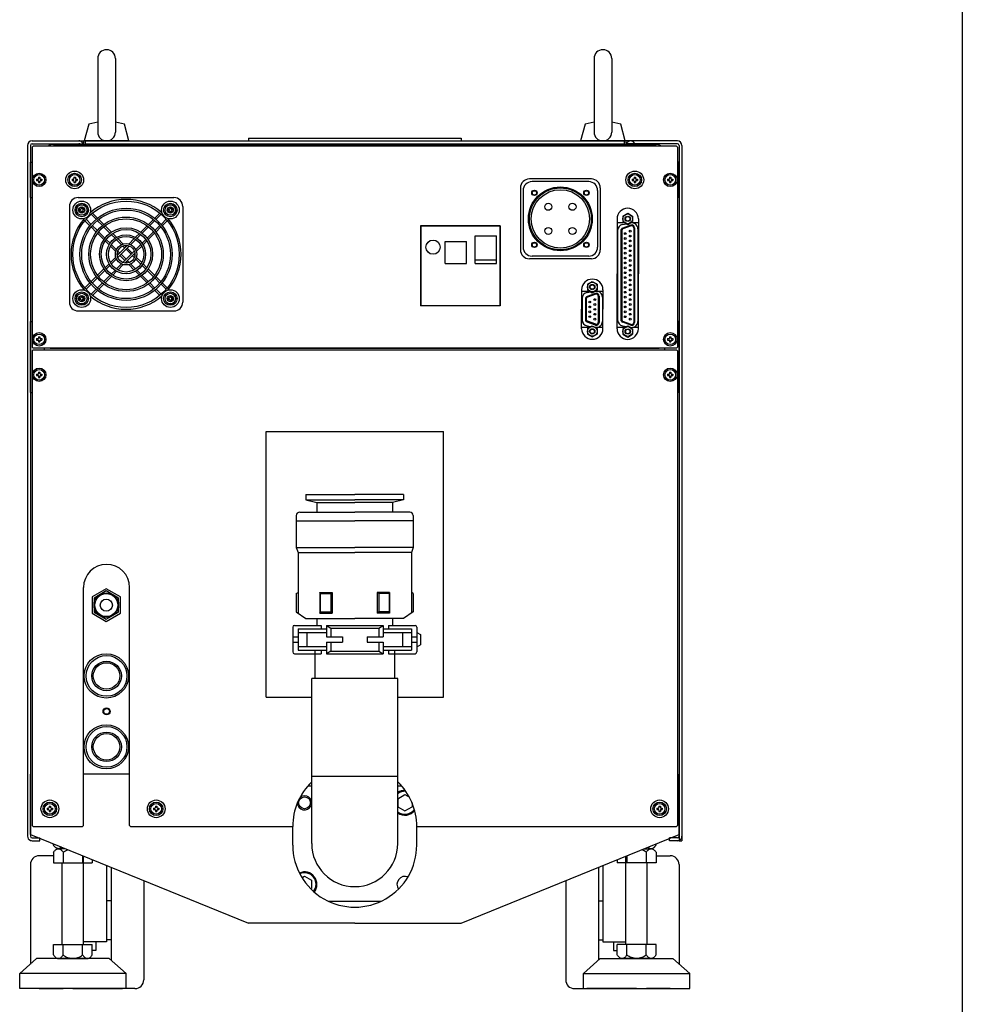
# Model space of a CAD drawing. Extents: x -3023 to 418, y -297 to 1397.
# Drawn here: x -114 to 418, y 30 to 586 of the extents above; entities that cross this region are included whole.
import ezdxf

# ---------------------------------------------------------------- set-up
doc = ezdxf.new("R2010")
doc.units = 0
doc.linetypes.add('DASHED', pattern=[19.05, 12.7, -6.35])
doc.linetypes.add('NON_PLOTING', pattern=[0])
doc.layers.get('DEFPOINTS').update_dxf_attribs({"linetype": 'CONTINUOUS'})
doc.layers.add('PV', color=7, linetype='CONTINUOUS')

msp = doc.modelspace()

# ---------------------------------------------------------------- linework, layer by layer
at = {"layer": 'DEFPOINTS', "color": 254, "linetype": 'NON_PLOTING'}
msp.add_line((418, 1397), (418, -297), dxfattribs=at)
at = {"layer": 'PV', "color": 254, "linetype": 'Continuous'}
for p, q in [((-69.73, 563.94), (-69.73, 522.46)), ((-59.73, 563.94), (-59.73, 522.46)), ((210.27, 563.94), (210.27, 522.46)), ((220.27, 563.94), (220.27, 522.46)), ((-74.81, 526.94), (-77.36, 517.46)), ((-69.73, 527.95), (-74.81, 526.94)), ((-54.64, 526.94), (-59.73, 527.95)), ((-52.1, 517.46), (-54.64, 526.94)), ((205.19, 526.94), (202.64, 517.46)), ((210.27, 527.95), (205.19, 526.94)), ((225.36, 526.94), (220.27, 527.95)), ((227.9, 517.46), (225.36, 526.94)), ((-77.73, 517.46), (-77.73, 515.86)), ((-52.1, 517.46), (-77.36, 517.46)), ((-76.73, 517.46), (-76.73, 515.86)), ((-76.73, 517.46), (227.27, 517.46)), ((15.28, 519.02), (15.28, 517.46)), ((135.28, 519.02), (135.28, 517.46)), ((227.9, 517.46), (202.64, 517.46)), ((227.27, 517.46), (227.27, 515.86)), ((228.27, 517.46), (228.27, 515.86)), ((-109.33, 514.86), (-109.33, 125.06)), ((-107.73, 514.86), (-107.73, 125.06)), ((-106.73, 513.96), (-106.23, 514.46)), ((-106.73, 513.96), (-106.23, 514.46)), ((-106.73, 513.96), (-106.73, 400.96)), ((-106.73, 513.96), (-106.73, 400.96)), ((256.77, 514.46), (-106.23, 514.46)), ((256.77, 514.46), (-106.23, 514.46)), ((-94.73, 515.46), (245.27, 515.46)), ((-76.73, 515.86), (227.27, 515.86)), ((256.77, 514.46), (257.27, 513.96)), ((256.77, 514.46), (257.27, 513.96)), ((257.27, 513.96), (257.27, 400.96)), ((258.27, 514.86), (258.27, 122.46)), ((259.87, 514.86), (259.87, 122.46)), ((-107.73, 505.46), (-106.73, 505.46)), ((-107.73, 485.46), (-107.73, 505.46)), ((258.27, 505.46), (257.27, 505.46)), ((258.27, 485.46), (258.27, 505.46)), ((-104.23, 495.86), (-104.23, 495.06)), ((-104.23, 495.86), (-103.43, 495.86)), ((-104.23, 495.06), (-103.43, 495.06)), ((-103.13, 496.96), (-102.33, 496.96)), ((-103.13, 496.96), (-103.13, 496.16)), ((-103.13, 494.76), (-103.13, 493.96)), ((-102.33, 496.96), (-102.33, 496.16)), ((-102.33, 494.76), (-102.33, 493.96)), ((-102.03, 495.86), (-101.23, 495.86)), ((-102.03, 495.06), (-101.23, 495.06)), ((-101.23, 495.86), (-101.23, 495.06)), ((-84.23, 495.86), (-84.23, 495.06)), ((-84.23, 495.86), (-83.43, 495.86)), ((-84.23, 495.06), (-83.43, 495.06)), ((-83.13, 496.96), (-82.33, 496.96)), ((-83.13, 496.96), (-83.13, 496.16)), ((-83.13, 494.76), (-83.13, 493.96)), ((-82.33, 496.96), (-82.33, 496.16)), ((-82.33, 494.76), (-82.33, 493.96)), ((-82.03, 495.86), (-81.23, 495.86)), ((-82.03, 495.06), (-81.23, 495.06)), ((-81.23, 495.86), (-81.23, 495.06)), ((208.76, 495.96), (173.76, 495.96)), ((231.77, 495.86), (231.77, 495.06)), ((231.77, 495.86), (232.57, 495.86)), ((231.77, 495.06), (232.57, 495.06)), ((232.87, 496.96), (233.67, 496.96)), ((232.87, 496.96), (232.87, 496.16)), ((232.87, 494.76), (232.87, 493.96)), ((233.67, 496.96), (233.67, 496.16)), ((233.67, 494.76), (233.67, 493.96)), ((233.97, 495.86), (234.77, 495.86)), ((233.97, 495.06), (234.77, 495.06)), ((234.77, 495.86), (234.77, 495.06)), ((251.77, 495.86), (251.77, 495.06)), ((251.77, 495.86), (252.57, 495.86)), ((251.77, 495.06), (252.57, 495.06)), ((252.87, 496.96), (253.67, 496.96)), ((252.87, 496.96), (252.87, 496.16)), ((252.87, 494.76), (252.87, 493.96)), ((253.67, 496.96), (253.67, 496.16)), ((253.67, 494.76), (253.67, 493.96)), ((253.97, 495.86), (254.77, 495.86)), ((253.97, 495.06), (254.77, 495.06)), ((254.77, 495.86), (254.77, 495.06)), ((-103.13, 493.96), (-102.33, 493.96)), ((-83.13, 493.96), (-82.33, 493.96)), ((168.76, 490.96), (168.76, 455.96)), ((170.27, 489.46), (170.27, 457.46)), ((207.27, 494.46), (175.27, 494.46)), ((212.27, 489.46), (212.27, 457.46)), ((213.76, 490.96), (213.76, 455.96)), ((232.87, 493.96), (233.67, 493.96)), ((252.87, 493.96), (253.67, 493.96)), ((-107.73, 485.46), (-106.73, 485.46)), ((-80.73, 485.46), (-26.73, 485.46)), ((258.27, 485.46), (257.27, 485.46)), ((-85.73, 480.46), (-85.73, 426.46)), ((-80.23, 478.86), (-79.43, 478.86)), ((-80.23, 478.86), (-80.23, 478.06)), ((-80.23, 478.06), (-79.43, 478.06)), ((-79.13, 479.96), (-79.13, 479.16)), ((-79.13, 479.96), (-78.33, 479.96)), ((-78.33, 479.96), (-78.33, 479.16)), ((-78.03, 478.86), (-77.23, 478.86)), ((-78.03, 478.06), (-77.23, 478.06)), ((-77.23, 478.86), (-77.23, 478.06)), ((-30.23, 478.86), (-29.43, 478.86)), ((-30.23, 478.86), (-30.23, 478.06)), ((-30.23, 478.06), (-29.43, 478.06)), ((-29.13, 479.96), (-29.13, 479.16)), ((-29.13, 479.96), (-28.33, 479.96)), ((-28.33, 479.96), (-28.33, 479.16)), ((-28.03, 478.86), (-27.23, 478.86)), ((-28.03, 478.06), (-27.23, 478.06)), ((-27.23, 478.86), (-27.23, 478.06)), ((-21.73, 480.46), (-21.73, 426.46)), ((-79.13, 477.76), (-79.13, 476.96)), ((-79.13, 476.96), (-78.33, 476.96)), ((-78.33, 477.76), (-78.33, 476.96)), ((-78.02, 473.51), (-77.67, 473.15)), ((-76.96, 472.44), (-74.12, 469.6)), ((-76.31, 473.21), (-73.48, 470.37)), ((-73.78, 477.75), (-73.43, 477.39)), ((-73.48, 476.04), (-70.65, 473.2)), ((-72.72, 476.68), (-69.87, 473.84)), ((-69.94, 472.49), (-67.1, 469.65)), ((-69.16, 473.13), (-66.31, 470.27)), ((-41.16, 470.27), (-38.3, 473.13)), ((-40.36, 469.65), (-37.53, 472.49)), ((-37.59, 473.84), (-34.75, 476.68)), ((-36.82, 473.2), (-33.98, 476.04)), ((-34.04, 477.39), (-33.68, 477.75)), ((-33.99, 470.37), (-31.15, 473.21)), ((-33.35, 469.6), (-30.5, 472.44)), ((-29.79, 473.15), (-29.44, 473.51)), ((-29.13, 477.76), (-29.13, 476.96)), ((-29.13, 476.96), (-28.33, 476.96)), ((-28.33, 477.76), (-28.33, 476.96)), ((223.27, 473.46), (223.27, 442.46)), ((226.52, 475.06), (229.27, 476.65)), ((226.52, 475.06), (226.52, 471.89)), ((229.27, 476.65), (232.02, 475.06)), ((232.02, 475.06), (232.02, 471.89)), ((235.27, 473.46), (235.27, 442.46)), ((-73.4, 468.88), (-70.55, 466.03)), ((-72.77, 469.66), (-69.93, 466.82)), ((-66.39, 468.94), (-62.83, 465.38)), ((-65.59, 469.56), (-62, 465.97)), ((-45.46, 465.97), (-41.87, 469.56)), ((-44.63, 465.38), (-41.08, 468.94)), ((-37.54, 466.82), (-34.7, 469.66)), ((-36.91, 466.03), (-34.06, 468.88)), ((112.27, 469.46), (112.27, 424.46)), ((157.27, 469.46), (112.27, 469.46)), ((112.77, 469.56), (157.27, 469.56)), ((112.77, 424.46), (112.77, 469.46)), ((157.27, 469.46), (157.27, 424.46)), ((157.27, 424.46), (157.27, 469.46)), ((227.7, 471.21), (223.27, 471.21)), ((223.57, 467), (223.57, 416.36)), ((226.38, 470.34), (228.54, 470.72)), ((231.02, 469.97), (226.42, 468.29)), ((226.52, 471.89), (229.27, 470.3)), ((231.19, 469.5), (226.59, 467.82)), ((229.27, 470.3), (232.02, 471.89)), ((230.65, 471.1), (230.98, 471.16)), ((235.27, 471.21), (230.84, 471.21)), ((232.67, 468.46), (232.67, 414.89)), ((233.17, 468.46), (233.17, 414.89)), ((234.97, 467.81), (234.97, 415.55)), ((-69.84, 465.32), (-66.25, 461.73)), ((-69.22, 466.11), (-65.66, 462.55)), ((-64.94, 461.84), (-62.79, 459.69)), ((-62.12, 464.67), (-59.97, 462.52)), ((-61.28, 465.25), (-59.09, 463.06)), ((-59.25, 461.8), (-56.32, 458.87)), ((-58.36, 462.32), (-55.28, 459.25)), ((-52.18, 459.25), (-49.11, 462.32)), ((-51.15, 458.87), (-48.22, 461.8)), ((-48.37, 463.06), (-46.18, 465.25)), ((-47.5, 462.52), (-45.35, 464.67)), ((-44.67, 459.69), (-42.52, 461.84)), ((-41.81, 462.55), (-38.25, 466.11)), ((-41.22, 461.73), (-37.63, 465.32)), ((143.27, 463.9), (155.27, 463.9)), ((143.27, 448.19), (143.27, 463.9)), ((155.27, 448.19), (155.27, 463.9)), ((225.37, 466.79), (225.37, 416.57)), ((225.87, 466.79), (225.87, 416.57)), ((-65.52, 461), (-63.34, 458.82)), ((-62.6, 458.08), (-59.34, 454.82)), ((-62.07, 458.97), (-59.16, 456.05)), ((-58.68, 452.75), (-53.02, 458.41)), ((-58.39, 451.63), (-51.91, 458.11)), ((-55.56, 458.11), (-54.44, 456.99)), ((-54.44, 458.41), (-53.73, 457.7)), ((-53.73, 456.28), (-50.9, 453.46)), ((-53.02, 456.99), (-50.2, 454.16)), ((-48.32, 456.04), (-45.39, 458.97)), ((-47.94, 455.01), (-44.87, 458.08)), ((-44.13, 458.82), (-41.94, 461)), ((126.27, 448.19), (126.27, 460.72)), ((126.27, 460.72), (138.27, 460.72)), ((138.27, 448.19), (138.27, 460.72)), ((-62.6, 448.83), (-59.53, 451.9)), ((-62.07, 447.94), (-59.15, 450.87)), ((-58.8, 454.28), (-57.97, 453.46)), ((-58.39, 455.28), (-57.27, 454.16)), ((-57.27, 452.75), (-54.44, 449.92)), ((-56.56, 453.46), (-53.73, 450.63)), ((-55.56, 448.8), (-49.08, 455.28)), ((-54.44, 448.51), (-48.78, 454.16)), ((-50.2, 452.75), (-49.08, 451.63)), ((-49.49, 453.46), (-48.78, 452.75)), ((-48.32, 450.87), (-45.39, 447.94)), ((-47.94, 451.9), (-44.87, 448.83)), ((143.27, 450.29), (155.27, 450.29)), ((208.76, 450.96), (173.76, 450.96)), ((207.27, 452.46), (175.27, 452.46)), ((-69.84, 441.59), (-66.25, 445.18)), ((-65.52, 445.91), (-63.32, 448.11)), ((-64.94, 445.07), (-62.8, 447.21)), ((-59.25, 445.11), (-56.32, 448.04)), ((-58.36, 444.59), (-55.28, 447.66)), ((-53.73, 449.21), (-53.02, 448.51)), ((-53.02, 449.92), (-51.91, 448.8)), ((-52.18, 447.66), (-49.11, 444.59)), ((-51.15, 448.04), (-48.22, 445.11)), ((-44.67, 447.22), (-42.52, 445.07)), ((-44.13, 448.09), (-41.94, 445.91)), ((-41.22, 445.18), (-37.63, 441.59)), ((126.27, 448.19), (138.27, 448.19)), ((143.27, 448.19), (155.27, 448.19)), ((-73.4, 438.03), (-70.55, 440.88)), ((-72.77, 437.25), (-69.93, 440.09)), ((-69.22, 440.8), (-65.66, 444.36)), ((-66.39, 437.97), (-62.83, 441.53)), ((-65.59, 437.35), (-62, 440.94)), ((-62.12, 442.24), (-59.97, 444.39)), ((-61.28, 441.66), (-59.09, 443.85)), ((-48.37, 443.85), (-46.18, 441.66)), ((-47.5, 444.39), (-45.35, 442.24)), ((-45.46, 440.94), (-41.87, 437.35)), ((-44.63, 441.53), (-41.08, 437.97)), ((-41.81, 444.36), (-38.25, 440.8)), ((-37.54, 440.09), (-34.7, 437.25)), ((-36.91, 440.88), (-34.06, 438.03)), ((223.27, 411.46), (223.27, 442.46)), ((235.27, 411.46), (235.27, 442.46)), ((-78.02, 433.41), (-77.67, 433.76)), ((-76.96, 434.47), (-74.12, 437.31)), ((-76.31, 433.7), (-73.48, 436.54)), ((-73.48, 430.88), (-70.65, 433.71)), ((-69.94, 434.42), (-67.1, 437.26)), ((-69.16, 433.78), (-66.31, 436.64)), ((-41.16, 436.64), (-38.3, 433.78)), ((-40.36, 437.26), (-37.53, 434.42)), ((-36.82, 433.71), (-33.98, 430.88)), ((-33.99, 436.54), (-31.15, 433.7)), ((-33.35, 437.31), (-30.5, 434.47)), ((-29.79, 433.76), (-29.44, 433.41)), ((206.52, 436.53), (209.27, 438.12)), ((206.52, 436.53), (206.52, 433.36)), ((209.27, 438.12), (212.02, 436.53)), ((212.02, 436.53), (212.02, 433.36)), ((-80.23, 428.86), (-79.43, 428.86)), ((-80.23, 428.86), (-80.23, 428.06)), ((-80.23, 428.06), (-79.43, 428.06)), ((-79.13, 429.96), (-79.13, 429.16)), ((-79.13, 429.96), (-78.33, 429.96)), ((-78.33, 429.96), (-78.33, 429.16)), ((-78.03, 428.86), (-77.23, 428.86)), ((-78.03, 428.06), (-77.23, 428.06)), ((-77.23, 428.86), (-77.23, 428.06)), ((-73.78, 429.16), (-73.43, 429.52)), ((-72.72, 430.23), (-69.87, 433.07)), ((-37.59, 433.07), (-34.75, 430.23)), ((-34.04, 429.52), (-33.68, 429.16)), ((-30.23, 428.86), (-29.43, 428.86)), ((-30.23, 428.86), (-30.23, 428.06)), ((-30.23, 428.06), (-29.43, 428.06)), ((-29.13, 429.96), (-29.13, 429.16)), ((-29.13, 429.96), (-28.33, 429.96)), ((-28.33, 429.96), (-28.33, 429.16)), ((-28.03, 428.86), (-27.23, 428.86)), ((-28.03, 428.06), (-27.23, 428.06)), ((-27.23, 428.86), (-27.23, 428.06)), ((203.27, 433.43), (203.27, 422.45)), ((203.27, 432.7), (207.66, 432.7)), ((203.57, 428.49), (203.57, 416.41)), ((205.37, 428.18), (205.37, 416.72)), ((205.87, 428.18), (205.87, 416.72)), ((206.38, 431.84), (208.5, 432.21)), ((211.02, 431.36), (206.42, 429.69)), ((206.52, 433.36), (209.27, 431.77)), ((211.19, 430.89), (206.59, 429.22)), ((209.27, 431.77), (212.02, 433.36)), ((210.71, 432.6), (210.99, 432.65)), ((210.88, 432.7), (215.27, 432.7)), ((212.67, 429.86), (212.67, 415.05)), ((213.17, 429.86), (213.17, 415.05)), ((214.97, 429.3), (214.97, 415.6)), ((215.27, 433.43), (215.27, 422.45)), ((-79.13, 427.76), (-79.13, 426.96)), ((-79.13, 426.96), (-78.33, 426.96)), ((-78.33, 427.76), (-78.33, 426.96)), ((-29.13, 427.76), (-29.13, 426.96)), ((-29.13, 426.96), (-28.33, 426.96)), ((-28.33, 427.76), (-28.33, 426.96)), ((157.27, 424.46), (112.27, 424.46)), ((112.77, 424.56), (157.27, 424.56)), ((203.27, 411.48), (203.27, 422.45)), ((215.27, 411.48), (215.27, 422.45)), ((-80.73, 421.46), (-26.73, 421.46)), ((-107.73, 375.46), (-107.73, 415.46)), ((-107.73, 415.46), (-106.73, 415.46)), ((207.67, 412.21), (203.27, 412.21)), ((206.38, 413.06), (208.5, 412.69)), ((211.02, 413.54), (206.42, 415.22)), ((206.52, 411.54), (209.27, 413.13)), ((206.52, 411.54), (206.52, 408.37)), ((211.19, 414.01), (206.59, 415.69)), ((209.27, 413.13), (212.02, 411.54)), ((210.71, 412.3), (210.98, 412.25)), ((215.27, 412.21), (210.87, 412.21)), ((212.02, 411.54), (212.02, 408.37)), ((227.8, 412.21), (223.27, 412.21)), ((226.38, 413.01), (228.54, 412.63)), ((231.02, 413.39), (226.42, 415.06)), ((226.52, 411.46), (229.27, 413.05)), ((226.52, 411.46), (226.52, 408.29)), ((231.19, 413.86), (226.59, 415.53)), ((229.27, 413.05), (232.02, 411.46)), ((230.65, 412.26), (230.98, 412.2)), ((230.93, 412.21), (230.73, 412.21)), ((232.02, 411.46), (232.02, 408.29)), ((235.27, 412.21), (232.2, 412.21)), ((258.27, 415.46), (257.27, 415.46)), ((258.27, 375.46), (258.27, 415.46)), ((-104.23, 405.86), (-104.23, 405.06)), ((-104.23, 405.86), (-103.43, 405.86)), ((-103.13, 406.96), (-102.33, 406.96)), ((-103.13, 406.96), (-103.13, 406.16)), ((-102.33, 406.96), (-102.33, 406.16)), ((-102.03, 405.86), (-101.23, 405.86)), ((-101.23, 405.86), (-101.23, 405.06)), ((206.52, 408.37), (209.27, 406.78)), ((209.27, 406.78), (212.02, 408.37)), ((226.52, 408.29), (229.27, 406.7)), ((229.27, 406.7), (232.02, 408.29)), ((251.77, 405.86), (251.77, 405.06)), ((251.77, 405.86), (252.57, 405.86)), ((252.87, 406.96), (253.67, 406.96)), ((252.87, 406.96), (252.87, 406.16)), ((253.67, 406.96), (253.67, 406.16)), ((253.97, 405.86), (254.77, 405.86)), ((254.77, 405.86), (254.77, 405.06)), ((-106.23, 400.46), (-106.73, 400.96)), ((-106.23, 400.46), (-106.73, 400.96)), ((256.77, 400.46), (-106.23, 400.46)), ((256.77, 400.46), (-106.23, 400.46)), ((-104.23, 405.06), (-103.43, 405.06)), ((-103.13, 404.76), (-103.13, 403.96)), ((-103.13, 403.96), (-102.33, 403.96)), ((-102.33, 404.76), (-102.33, 403.96)), ((-102.03, 405.06), (-101.23, 405.06)), ((-99.73, 399.46), (-99.73, 400.46)), ((-96.53, 400.26), (-96.53, 400.46)), ((247.07, 400.26), (-96.53, 400.26)), ((247.07, 400.26), (247.07, 400.46)), ((250.27, 399.46), (250.27, 400.46)), ((251.77, 405.06), (252.57, 405.06)), ((252.87, 404.76), (252.87, 403.96)), ((252.87, 403.96), (253.67, 403.96)), ((253.67, 404.76), (253.67, 403.96)), ((253.97, 405.06), (254.77, 405.06)), ((257.27, 400.96), (256.77, 400.46)), ((257.27, 400.96), (256.77, 400.46)), ((-106.23, 399.46), (-106.73, 398.96)), ((-106.73, 398.96), (-106.73, 130.96)), ((-106.23, 399.46), (256.77, 399.46)), ((256.77, 399.46), (257.27, 398.96)), ((257.27, 398.96), (257.27, 130.96)), ((-104.23, 385.86), (-104.23, 385.06)), ((-104.23, 385.86), (-103.43, 385.86)), ((-104.23, 385.06), (-103.43, 385.06)), ((-103.13, 386.96), (-102.33, 386.96)), ((-103.13, 386.96), (-103.13, 386.16)), ((-103.13, 384.76), (-103.13, 383.96)), ((-103.13, 383.96), (-102.33, 383.96)), ((-102.33, 386.96), (-102.33, 386.16)), ((-102.33, 384.76), (-102.33, 383.96)), ((-102.03, 385.86), (-101.23, 385.86)), ((-102.03, 385.06), (-101.23, 385.06)), ((-101.23, 385.86), (-101.23, 385.06)), ((251.77, 385.86), (251.77, 385.06)), ((251.77, 385.86), (252.57, 385.86)), ((251.77, 385.06), (252.57, 385.06)), ((252.87, 386.96), (253.67, 386.96)), ((252.87, 386.96), (252.87, 386.16)), ((252.87, 384.76), (252.87, 383.96)), ((252.87, 383.96), (253.67, 383.96)), ((253.67, 386.96), (253.67, 386.16)), ((253.67, 384.76), (253.67, 383.96)), ((253.97, 385.86), (254.77, 385.86)), ((253.97, 385.06), (254.77, 385.06)), ((254.77, 385.86), (254.77, 385.06)), ((-107.73, 375.46), (-106.73, 375.46)), ((258.27, 375.46), (257.27, 375.46)), ((25.27, 353.46), (125.27, 353.46)), ((25.27, 203.46), (25.27, 353.46)), ((125.27, 203.46), (125.27, 353.46)), ((47.77, 317.96), (47.77, 314.96)), ((47.77, 317.96), (75.27, 317.96)), ((102.77, 317.96), (75.27, 317.96)), ((102.77, 317.96), (102.77, 314.96)), ((47.77, 314.96), (53.92, 313.31)), ((47.77, 314.96), (75.27, 314.96)), ((53.92, 313.31), (75.27, 313.31)), ((53.92, 313.31), (53.92, 307.96)), ((102.77, 314.96), (75.27, 314.96)), ((96.62, 313.31), (75.27, 313.31)), ((102.77, 314.96), (96.62, 313.31)), ((96.62, 313.31), (96.62, 307.96)), ((42.27, 305.96), (42.27, 287.96)), ((44.27, 307.96), (75.27, 307.96)), ((106.27, 307.96), (75.27, 307.96)), ((108.27, 305.96), (108.27, 287.96)), ((42.27, 302.96), (75.27, 302.96)), ((108.27, 302.96), (75.27, 302.96)), ((42.27, 287.96), (75.27, 287.96)), ((42.27, 287.96), (43.27, 285.21)), ((43.27, 285.21), (75.27, 285.21)), ((43.27, 285.21), (43.27, 250.96)), ((108.27, 287.96), (75.27, 287.96)), ((107.27, 285.21), (75.27, 285.21)), ((108.27, 287.96), (107.27, 285.21)), ((107.27, 285.21), (107.27, 250.96)), ((-77.73, 130.96), (-77.73, 265.45)), ((-64.88, 264.62), (-72.82, 260.04)), ((-64.88, 263.45), (-71.81, 259.45)), ((-56.94, 260.04), (-64.88, 264.62)), ((-57.95, 259.45), (-64.88, 263.45)), ((-51.73, 130.96), (-51.73, 265.45)), ((42.27, 261.96), (43.27, 262.63)), ((42.27, 261.96), (42.27, 251.62)), ((55.77, 261.96), (55.57, 262.63)), ((55.57, 262.63), (55.57, 250.96)), ((55.57, 262.63), (62.57, 262.63)), ((55.77, 261.96), (55.77, 251.62)), ((55.77, 261.96), (61.77, 261.96)), ((61.77, 261.96), (62.57, 262.63)), ((61.77, 261.96), (61.77, 251.62)), ((62.57, 262.63), (62.57, 250.96)), ((88.77, 261.96), (87.97, 262.63)), ((87.97, 262.63), (87.97, 250.96)), ((94.97, 262.63), (87.97, 262.63)), ((88.77, 261.96), (88.77, 251.62)), ((94.77, 261.96), (88.77, 261.96)), ((94.77, 261.96), (94.97, 262.63)), ((94.77, 261.96), (94.77, 251.62)), ((94.97, 262.63), (94.97, 250.96)), ((108.27, 261.96), (107.27, 262.63)), ((108.27, 261.96), (108.27, 251.62)), ((-72.82, 260.04), (-72.82, 250.87)), ((-71.81, 259.45), (-71.81, 251.45)), ((-57.95, 251.45), (-57.95, 259.45)), ((-56.94, 250.87), (-56.94, 260.04)), ((-72.82, 250.87), (-64.88, 246.28)), ((-71.81, 251.45), (-64.88, 247.45)), ((-64.88, 247.45), (-57.95, 251.45)), ((-64.88, 246.28), (-56.94, 250.87)), ((42.27, 251.62), (47.77, 247.96)), ((55.57, 250.96), (55.77, 251.62)), ((55.57, 250.96), (62.57, 250.96)), ((55.77, 251.62), (61.77, 251.62)), ((61.77, 251.62), (62.57, 250.96)), ((88.77, 251.62), (87.97, 250.96)), ((94.97, 250.96), (87.97, 250.96)), ((94.77, 251.62), (88.77, 251.62)), ((94.97, 250.96), (94.77, 251.62)), ((108.27, 251.62), (102.77, 247.96)), ((47.77, 247.96), (75.27, 247.96)), ((53.92, 247.96), (53.92, 244.01)), ((102.77, 247.96), (75.27, 247.96)), ((96.62, 247.96), (96.62, 244.01)), ((40.27, 243.01), (40.27, 229.01)), ((41.27, 244.01), (56.27, 244.01)), ((43.27, 242.01), (43.27, 230.01)), ((43.27, 242.01), (59.27, 242.01)), ((43.27, 240.01), (59.27, 240.01)), ((48.27, 240.01), (48.27, 232.01)), ((56.27, 244.01), (56.27, 242.01)), ((59.27, 244.01), (61.77, 242.51)), ((59.27, 244.01), (91.27, 244.01)), ((59.27, 244.01), (59.27, 237.51)), ((61.77, 242.51), (61.77, 237.51)), ((61.77, 242.51), (88.77, 242.51)), ((88.77, 242.51), (91.27, 244.01)), ((88.77, 242.51), (88.77, 237.51)), ((91.27, 244.01), (91.27, 237.51)), ((91.27, 242.01), (107.27, 242.01)), ((91.27, 240.01), (107.27, 240.01)), ((94.27, 244.01), (94.27, 242.01)), ((94.27, 244.01), (109.27, 244.01)), ((102.27, 240.01), (102.27, 232.01)), ((107.27, 242.01), (107.27, 230.01)), ((110.27, 243.01), (110.27, 229.01)), ((110.27, 240.05), (112.27, 238.89)), ((40.27, 237.51), (43.27, 237.51)), ((40.27, 234.51), (43.27, 234.51)), ((59.27, 237.51), (68.27, 237.51)), ((59.27, 234.51), (59.27, 228.01)), ((59.27, 234.51), (68.27, 234.51)), ((61.77, 234.51), (61.77, 229.51)), ((68.27, 237.51), (68.27, 234.51)), ((82.27, 237.51), (82.27, 234.51)), ((82.27, 237.51), (91.27, 237.51)), ((82.27, 234.51), (91.27, 234.51)), ((88.77, 234.51), (88.77, 229.51)), ((91.27, 234.51), (91.27, 228.01)), ((107.27, 237.51), (110.27, 237.51)), ((107.27, 234.51), (110.27, 234.51)), ((112.27, 238.89), (112.27, 233.12)), ((41.27, 228.01), (56.27, 228.01)), ((43.27, 232.01), (59.27, 232.01)), ((43.27, 230.01), (59.27, 230.01)), ((52.77, 229.72), (52.77, 214.06)), ((56.27, 230.01), (56.27, 228.01)), ((61.77, 229.51), (59.27, 228.01)), ((59.27, 228.01), (91.27, 228.01)), ((61.77, 229.51), (88.77, 229.51)), ((88.77, 229.51), (91.27, 228.01)), ((91.27, 232.01), (107.27, 232.01)), ((91.27, 230.01), (107.27, 230.01)), ((94.27, 230.01), (94.27, 228.01)), ((94.27, 228.01), (109.27, 228.01)), ((97.77, 229.72), (97.77, 214.06)), ((110.27, 231.97), (112.27, 233.12)), ((50.97, 120.86), (50.97, 214.06)), ((99.57, 214.06), (50.97, 214.06)), ((99.57, 120.86), (99.57, 214.06)), ((25.27, 203.46), (50.97, 203.46)), ((99.57, 203.46), (125.27, 203.46)), ((-107.73, 125.96), (-107.73, 159.96)), ((-51.73, 159.96), (-77.73, 159.96)), ((50.97, 158.96), (99.57, 158.96)), ((258.27, 125.96), (258.27, 159.96)), ((48.8, 153.36), (50.97, 153.36)), ((99.57, 153.36), (101.74, 153.36)), ((99.6, 146.16), (103.6, 148.47)), ((99.6, 146.16), (99.6, 141.58)), ((99.6, 146.16), (99.6, 141.58)), ((103.6, 148.47), (106.09, 147.03)), ((-98.23, 140.86), (-98.23, 140.06)), ((-98.23, 140.86), (-97.43, 140.86)), ((-98.23, 140.06), (-97.43, 140.06)), ((-97.13, 141.96), (-96.33, 141.96)), ((-97.13, 141.96), (-97.13, 141.16)), ((-97.13, 139.76), (-97.13, 138.96)), ((-97.13, 138.96), (-96.33, 138.96)), ((-96.33, 141.96), (-96.33, 141.16)), ((-96.33, 139.76), (-96.33, 138.96)), ((-96.03, 140.86), (-95.23, 140.86)), ((-96.03, 140.06), (-95.23, 140.06)), ((-95.23, 140.86), (-95.23, 140.06)), ((-38.23, 140.86), (-38.23, 140.06)), ((-38.23, 140.86), (-37.43, 140.86)), ((-38.23, 140.06), (-37.43, 140.06)), ((-37.13, 141.96), (-36.33, 141.96)), ((-37.13, 141.96), (-37.13, 141.16)), ((-37.13, 139.76), (-37.13, 138.96)), ((-37.13, 138.96), (-36.33, 138.96)), ((-36.33, 141.96), (-36.33, 141.16)), ((-36.33, 139.76), (-36.33, 138.96)), ((-36.03, 140.86), (-35.23, 140.86)), ((-36.03, 140.06), (-35.23, 140.06)), ((-35.23, 140.86), (-35.23, 140.06)), ((99.6, 141.58), (103.6, 139.27)), ((103.6, 139.27), (107.6, 141.58)), ((107.6, 143.87), (107.6, 141.58)), ((245.77, 140.86), (245.77, 140.06)), ((245.77, 140.86), (246.57, 140.86)), ((245.77, 140.06), (246.57, 140.06)), ((246.87, 141.96), (247.67, 141.96)), ((246.87, 141.96), (246.87, 141.16)), ((246.87, 139.76), (246.87, 138.96)), ((246.87, 138.96), (247.67, 138.96)), ((247.67, 141.96), (247.67, 141.16)), ((247.67, 139.76), (247.67, 138.96)), ((247.97, 140.86), (248.77, 140.86)), ((247.97, 140.06), (248.77, 140.06)), ((248.77, 140.86), (248.77, 140.06)), ((-106.23, 130.46), (-106.73, 130.96)), ((-106.23, 130.46), (-106.73, 130.96)), ((-106.23, 130.46), (-78.23, 130.46)), ((-78.23, 130.46), (-77.73, 130.96)), ((-51.73, 130.96), (-51.23, 130.46)), ((-51.23, 130.46), (40.27, 130.46)), ((40.27, 119.96), (40.27, 130.46)), ((110.27, 130.46), (256.77, 130.46)), ((110.27, 119.92), (110.27, 130.46)), ((256.77, 130.46), (257.27, 130.96)), ((256.77, 130.46), (257.27, 130.96)), ((-107.73, 125.96), (15.27, 75.96)), ((-106.73, 124.06), (-102.33, 124.06)), ((-106.73, 122.46), (-102.33, 122.46)), ((-102.33, 122.46), (-102.33, 124.06)), ((135.27, 75.96), (258.27, 125.96)), ((252.87, 122.46), (252.87, 124.06)), ((257.27, 124.06), (252.87, 124.06)), ((257.27, 122.46), (252.87, 122.46)), ((258.27, 122.46), (259.87, 122.46)), ((-94.68, 119.96), (-94.68, 120.65)), ((-88.05, 117.96), (-91.94, 117.96)), ((238.59, 117.96), (242.48, 117.96)), ((245.22, 119.96), (245.22, 120.65)), ((-94.68, 115.96), (-94.68, 109.96)), ((-94.68, 115.96), (-94.68, 109.96)), ((-89.21, 115.96), (-89.21, 109.96)), ((-89.21, 115.96), (-89.21, 109.96)), ((-78.26, 113.97), (-78.26, 109.96)), ((-78.26, 113.97), (-78.26, 109.96)), ((-77.73, 63.96), (-77.73, 113.76)), ((-72.78, 111.75), (-72.78, 109.96)), ((-72.78, 111.75), (-72.78, 109.96)), ((223.32, 111.75), (223.32, 109.96)), ((223.32, 111.75), (223.32, 109.96)), ((228.27, 63.96), (228.27, 113.76)), ((228.79, 113.97), (228.79, 109.96)), ((228.79, 113.97), (228.79, 109.96)), ((239.74, 115.96), (239.74, 109.96)), ((239.74, 115.96), (239.74, 109.96)), ((245.22, 115.96), (245.22, 109.96)), ((245.22, 115.96), (245.22, 109.96)), ((-94.68, 109.96), (-72.78, 109.96)), ((-94.68, 109.96), (-72.78, 109.96)), ((-89.73, 63.96), (-89.73, 109.96)), ((-77.73, 63.96), (-77.73, 109.96)), ((245.22, 109.96), (223.32, 109.96)), ((245.22, 109.96), (223.32, 109.96)), ((228.27, 63.96), (228.27, 109.96)), ((240.27, 63.96), (240.27, 109.96)), ((45.47, 101.59), (46.94, 102.44)), ((46.94, 102.44), (50.94, 100.13)), ((50.94, 100.13), (50.94, 95.55)), ((50.46, 95.27), (50.94, 95.55)), ((60.22, 88.36), (90.32, 88.36)), ((75.27, 75.96), (15.27, 75.96)), ((75.27, 75.96), (135.27, 75.96)), ((-94.68, 57.96), (-94.68, 63.96)), ((-94.68, 63.96), (-72.78, 63.96)), ((-94.68, 57.96), (-94.68, 63.96)), ((-94.68, 63.96), (-72.78, 63.96)), ((-89.21, 57.96), (-89.21, 63.96)), ((-89.21, 57.96), (-89.21, 63.96)), ((-78.26, 57.96), (-78.26, 63.96)), ((-78.26, 57.96), (-78.26, 63.96)), ((-72.78, 57.96), (-72.78, 63.96)), ((-72.78, 57.96), (-72.78, 63.96)), ((245.22, 63.96), (223.32, 63.96)), ((223.32, 57.96), (223.32, 63.96)), ((245.22, 63.96), (223.32, 63.96)), ((223.32, 57.96), (223.32, 63.96)), ((228.79, 57.96), (228.79, 63.96)), ((228.79, 57.96), (228.79, 63.96)), ((239.74, 57.96), (239.74, 63.96)), ((239.74, 57.96), (239.74, 63.96)), ((245.22, 57.96), (245.22, 63.96)), ((245.22, 57.96), (245.22, 63.96)), ((-104.21, 55.96), (-113.73, 47.46)), ((-104.21, 55.96), (-113.73, 47.46)), ((-63.26, 55.96), (-104.21, 55.96)), ((-63.26, 55.96), (-104.21, 55.96)), ((-91.94, 55.96), (-75.52, 55.96)), ((-91.94, 55.96), (-75.52, 55.96)), ((-63.26, 55.96), (-53.73, 47.46)), ((-63.26, 55.96), (-53.73, 47.46)), ((213.79, 55.96), (204.27, 47.46)), ((213.79, 55.96), (204.27, 47.46)), ((213.79, 55.96), (254.74, 55.96)), ((213.79, 55.96), (254.74, 55.96)), ((242.48, 55.96), (226.06, 55.96)), ((242.48, 55.96), (226.06, 55.96)), ((254.74, 55.96), (264.27, 47.46)), ((254.74, 55.96), (264.27, 47.46)), ((-53.73, 47.46), (-113.73, 47.46)), ((-113.73, 38.96), (-113.73, 47.46)), ((-53.73, 47.46), (-113.73, 47.46)), ((-113.73, 38.96), (-113.73, 47.46)), ((-53.73, 38.96), (-53.73, 47.46)), ((-53.73, 38.96), (-53.73, 47.46)), ((204.27, 38.96), (204.27, 47.46)), ((204.27, 47.46), (264.27, 47.46)), ((204.27, 38.96), (204.27, 47.46)), ((204.27, 47.46), (264.27, 47.46)), ((264.27, 38.96), (264.27, 47.46)), ((264.27, 38.96), (264.27, 47.46)), ((-53.73, 38.96), (-113.73, 38.96)), ((-53.73, 38.96), (-113.73, 38.96)), ((-83.73, 38.96), (-55.73, 38.96)), ((-83.73, 38.96), (-55.73, 38.96)), ((204.27, 38.96), (264.27, 38.96)), ((204.27, 38.96), (264.27, 38.96)), ((234.27, 38.96), (206.27, 38.96)), ((234.27, 38.96), (206.27, 38.96))]:
    msp.add_line(p, q, dxfattribs=at)
at = {"layer": 'PV', "color": 253, "linetype": 'Continuous'}
for p, q in [((-106.73, 517.46), (-77.73, 517.46)), ((257.27, 517.46), (228.27, 517.46)), ((-106.73, 515.86), (-77.73, 515.86)), ((257.27, 515.86), (228.27, 515.86))]:
    msp.add_line(p, q, dxfattribs=at)
at = {"layer": 'PV', "color": 255, "linetype": 'Continuous'}
for p, q in [((15.28, 519.02), (135.28, 519.02)), ((-94.68, 113.96), (-102.73, 113.96)), ((245.22, 113.96), (253.27, 113.96)), ((-107.73, 108.96), (-107.73, 52.81)), ((-64.73, 108.48), (-64.73, 65.46)), ((-62.23, 107.46), (-62.23, 55.04)), ((212.77, 107.46), (212.77, 55.04)), ((215.27, 108.48), (215.27, 65.46)), ((258.27, 108.96), (258.27, 52.81)), ((-43.73, 99.94), (-43.73, 43.96)), ((194.27, 99.94), (194.27, 43.96)), ((-62.23, 88.46), (-64.73, 88.46)), ((212.77, 88.46), (215.27, 88.46)), ((-64.73, 65.46), (-77.73, 65.46)), ((-70.73, 65.46), (-70.73, 60.46)), ((-62.23, 66.46), (-64.73, 66.46)), ((212.77, 66.46), (215.27, 66.46)), ((215.27, 65.46), (228.27, 65.46)), ((221.27, 65.46), (221.27, 60.46)), ((-70.73, 60.46), (-72.78, 60.46)), ((221.27, 60.46), (223.32, 60.46)), ((-102.73, 38.96), (-89.23, 38.96)), ((-48.73, 38.96), (-62.23, 38.96)), ((199.27, 38.96), (212.77, 38.96)), ((253.27, 38.96), (239.77, 38.96))]:
    msp.add_line(p, q, dxfattribs=at)
at = {"layer": 'PV', "color": 254, "linetype": 'Continuous'}
for centre, radius in [((-82.73, 495.46), 5), ((233.27, 495.46), 5), ((-102.73, 495.46), 3.8), ((-102.73, 495.46), 3), ((-102.73, 495.46), 3), ((-102.73, 495.46), 3), ((-102.73, 495.46), 3), ((-102.73, 495.46), 3), ((-102.73, 495.46), 3), ((-82.73, 495.46), 3.8), ((-82.73, 495.46), 3), ((-82.73, 495.46), 3), ((-82.73, 495.46), 3), ((233.27, 495.46), 3.8), ((233.27, 495.46), 3), ((233.27, 495.46), 3), ((233.27, 495.46), 3), ((253.27, 495.46), 3.8), ((253.27, 495.46), 3), ((253.27, 495.46), 3), ((253.27, 495.46), 3), ((253.27, 495.46), 3), ((253.27, 495.46), 3), ((253.27, 495.46), 3), ((191.27, 473.46), 18), ((191.27, 473.46), 17.46), ((191.27, 473.46), 16.46), ((176.59, 488.14), 1.23), ((205.95, 488.14), 1.23), ((-53.73, 453.46), 30), ((-78.73, 478.46), 5), ((-78.73, 478.46), 3.8), ((-78.73, 478.46), 3), ((-78.73, 478.46), 1.75), ((-53.73, 453.46), 26), ((-53.73, 453.46), 25), ((-28.73, 478.46), 5), ((-28.73, 478.46), 3.8), ((-28.73, 478.46), 3), ((-28.73, 478.46), 1.75), ((184.45, 480.28), 2), ((198.09, 480.28), 2), ((-53.73, 453.46), 21), ((-53.73, 453.46), 20), ((-53.73, 453.46), 20), ((229.27, 473.48), 2.75), ((229.27, 473.48), 1.5), ((229.27, 473.48), 1.23), ((229.27, 473.48), 1.23), ((-53.73, 453.46), 15), ((-53.73, 453.46), 14), ((184.45, 466.64), 2), ((198.09, 466.64), 2), ((230.69, 466.52), 0.5), ((-53.73, 453.46), 11), ((-53.73, 453.46), 10), ((119.45, 457.48), 4), ((227.85, 465.14), 0.5), ((227.85, 462.38), 0.5), ((230.69, 463.76), 0.5), ((230.69, 461), 0.5), ((-53.73, 453.46), 6), ((-53.73, 453.46), 5), ((176.59, 458.78), 1.23), ((205.95, 458.78), 1.23), ((227.85, 459.62), 0.5), ((227.85, 456.86), 0.5), ((230.69, 458.24), 0.5), ((230.69, 455.48), 0.5), ((227.85, 454.1), 0.5), ((227.85, 451.34), 0.5), ((230.69, 452.72), 0.5), ((230.69, 449.96), 0.5), ((227.85, 448.58), 0.5), ((227.85, 445.82), 0.5), ((230.69, 447.2), 0.5), ((230.69, 444.44), 0.5), ((227.85, 443.06), 0.5), ((227.85, 440.3), 0.5), ((230.69, 441.68), 0.5), ((230.69, 438.92), 0.5), ((209.27, 434.95), 2.75), ((209.27, 434.95), 1.5), ((209.27, 434.95), 1.23), ((209.27, 434.95), 1.23), ((227.85, 437.54), 0.5), ((227.85, 434.78), 0.5), ((230.69, 436.16), 0.5), ((230.69, 433.4), 0.5), ((-78.73, 428.46), 5), ((-78.73, 428.46), 3.8), ((-78.73, 428.46), 3), ((-78.73, 428.46), 1.75), ((-28.73, 428.46), 5), ((-28.73, 428.46), 3.8), ((-28.73, 428.46), 3), ((-28.73, 428.46), 1.75), ((210.69, 427.91), 0.5), ((227.85, 432.02), 0.5), ((227.85, 429.26), 0.5), ((230.69, 430.64), 0.5), ((230.69, 427.88), 0.5), ((207.85, 426.53), 0.5), ((207.85, 423.77), 0.5), ((210.69, 425.15), 0.5), ((210.69, 422.39), 0.5), ((227.85, 426.5), 0.5), ((227.85, 423.74), 0.5), ((230.69, 425.12), 0.5), ((230.69, 422.36), 0.5), ((207.85, 421.01), 0.5), ((207.85, 418.25), 0.5), ((210.69, 419.63), 0.5), ((210.69, 416.87), 0.5), ((227.85, 420.98), 0.5), ((227.85, 418.22), 0.5), ((230.69, 419.6), 0.5), ((230.69, 416.84), 0.5), ((209.27, 409.96), 2.75), ((209.27, 409.96), 1.5), ((229.27, 409.88), 2.75), ((229.27, 409.88), 1.5), ((-102.73, 405.46), 3.8), ((-102.73, 405.46), 3), ((-102.73, 405.46), 3), ((-102.73, 405.46), 3), ((-102.73, 405.46), 3), ((-102.73, 405.46), 3), ((-102.73, 405.46), 3), ((209.27, 409.96), 1.23), ((209.27, 409.96), 1.23), ((229.27, 409.88), 1.23), ((253.27, 405.46), 3.8), ((253.27, 405.46), 3), ((253.27, 405.46), 3), ((253.27, 405.46), 3), ((253.27, 405.46), 3), ((253.27, 405.46), 3), ((253.27, 405.46), 3), ((-102.73, 385.46), 3.8), ((-102.73, 385.46), 3.8), ((253.27, 385.46), 3.8), ((-102.73, 385.46), 3), ((-102.73, 385.46), 3), ((-102.73, 385.46), 3), ((-102.73, 385.46), 3), ((253.27, 385.46), 3), ((253.27, 385.46), 3), ((253.27, 385.46), 3), ((253.27, 385.46), 3), ((253.27, 385.46), 3), ((-64.88, 255.45), 6.93), ((-64.88, 255.45), 6.5), ((-64.88, 255.45), 3.42), ((-64.88, 215.46), 12.5), ((-64.73, 215.46), 11.5), ((-64.73, 215.46), 7.47), ((-64.73, 195.46), 2), ((-64.73, 195.46), 1.62), ((-64.88, 175.46), 12.5), ((-64.73, 175.46), 11.5), ((-64.73, 175.46), 7.47), ((-96.73, 140.46), 5), ((-36.73, 140.46), 5), ((46.94, 143.87), 3.32), ((247.27, 140.46), 5), ((-96.73, 140.46), 3.8), ((-96.73, 140.46), 3), ((-96.73, 140.46), 3), ((-96.73, 140.46), 3), ((-36.73, 140.46), 3.8), ((-36.73, 140.46), 3), ((-36.73, 140.46), 3), ((-36.73, 140.46), 3), ((247.27, 140.46), 3.8), ((247.27, 140.46), 3), ((247.27, 140.46), 3), ((247.27, 140.46), 3)]:
    msp.add_circle(centre, radius, dxfattribs=at)
at = {"layer": 'PV', "color": 255, "linetype": 'Continuous'}
for centre, radius in [((176.59, 488.14), 1.5), ((205.95, 488.14), 1.5), ((229.27, 473.48), 1.5), ((176.59, 458.78), 1.5), ((205.95, 458.78), 1.5), ((209.27, 434.95), 1.5), ((209.27, 409.96), 1.5), ((-64.73, 215.46), 8.33), ((-64.73, 195.46), 2), ((-64.73, 175.46), 8.33)]:
    msp.add_circle(centre, radius, dxfattribs=at)
at = {"layer": 'PV', "color": 254, "linetype": 'Continuous'}
for centre, radius, start, end in [((-64.73, 563.94), 5, 360, 180), ((215.27, 563.94), 5, 360, 180), ((-64.73, 522.46), 5, 180, 0), ((215.27, 522.46), 5, 180, 0), ((-106.73, 514.86), 2.6, 90, 180), ((257.27, 514.86), 2.6, 360, 90), ((-106.73, 514.86), 1, 90, 180), ((-94.73, 510.46), 5, 90, 126.8699), ((-80.33, 514.86), 1, 36.8703, 90), ((230.87, 514.86), 1, 36.8703, 143.1297), ((245.27, 510.46), 5, 53.1301, 90), ((257.27, 514.86), 1, 360, 90), ((-103.43, 496.16), 0.3, 270, 0), ((-103.43, 494.76), 0.3, 0, 90), ((-102.03, 496.16), 0.3, 180, 270), ((-102.03, 494.76), 0.3, 90, 180), ((-83.43, 496.16), 0.3, 270, 0), ((-83.43, 494.76), 0.3, 0, 90), ((-82.03, 496.16), 0.3, 180, 270), ((-82.03, 494.76), 0.3, 90, 180), ((173.76, 490.96), 5, 90, 180), ((208.76, 490.96), 5, 0, 90), ((232.57, 496.16), 0.3, 270, 0), ((232.57, 494.76), 0.3, 0, 90), ((233.97, 496.16), 0.3, 180, 270), ((233.97, 494.76), 0.3, 90, 180), ((252.57, 496.16), 0.3, 270, 0), ((252.57, 494.76), 0.3, 0, 90), ((253.97, 496.16), 0.3, 180, 270), ((253.97, 494.76), 0.3, 90, 180), ((175.27, 489.46), 5, 90, 180), ((207.27, 489.46), 5, 0, 90), ((-80.73, 480.46), 5, 90, 180), ((-53.73, 453.46), 31, 49.2512, 130.7488), ((-26.73, 480.46), 5, 0, 90), ((-78.73, 478.46), 3, 45, 225), ((-79.43, 479.16), 0.3, 270, 0), ((-79.43, 477.76), 0.3, 0, 90), ((-78.03, 479.16), 0.3, 180, 270), ((-78.03, 477.76), 0.3, 90, 180), ((-28.73, 478.46), 3, 315, 135), ((-29.43, 479.16), 0.3, 270, 0), ((-29.43, 477.76), 0.3, 0, 90), ((-28.03, 479.16), 0.3, 180, 270), ((-28.03, 477.76), 0.3, 90, 180), ((229.27, 473.46), 6, 0, 180), ((-53.73, 453.46), 31, 139.2512, 220.7488), ((-53.73, 453.46), 31, 0, 40.7488), ((226.97, 467), 3.4, 100, 180), ((226.97, 466.79), 1.6, 110, 180), ((226.97, 466.79), 1.1, 110, 180), ((231.57, 467.81), 3.4, 0, 100), ((231.57, 468.46), 1.6, 0, 110), ((231.57, 468.46), 1.1, 0, 110), ((173.76, 455.96), 5, 180, 270), ((175.27, 457.46), 5, 180, 270), ((207.27, 457.46), 5, 270, 0), ((208.76, 455.96), 5, 270, 0), ((-53.73, 453.46), 31, 319.2512, 0), ((209.27, 433.43), 6, 0, 180), ((-78.73, 428.46), 3, 135, 315), ((-79.43, 429.16), 0.3, 270, 0), ((-79.43, 427.76), 0.3, 0, 90), ((-78.03, 429.16), 0.3, 180, 270), ((-78.03, 427.76), 0.3, 90, 180), ((-53.73, 453.46), 31, 229.2512, 310.7488), ((-28.73, 428.46), 3, 225, 45), ((-29.43, 429.16), 0.3, 270, 0), ((-29.43, 427.76), 0.3, 0, 90), ((-28.03, 429.16), 0.3, 180, 270), ((-28.03, 427.76), 0.3, 90, 180), ((206.97, 428.49), 3.4, 100, 180), ((206.97, 428.18), 1.6, 110, 180), ((206.97, 428.18), 1.1, 110, 180), ((211.57, 429.3), 3.4, 0, 99.8116), ((211.57, 429.86), 1.6, 0, 110), ((211.57, 429.86), 1.1, 0, 110), ((-80.73, 426.46), 5, 180, 270), ((-26.73, 426.46), 5, 270, 0), ((209.27, 411.48), 6, 180, 0), ((206.97, 416.41), 3.4, 180, 260), ((206.97, 416.72), 1.6, 180, 250), ((206.97, 416.72), 1.1, 180, 250), ((211.57, 415.6), 3.4, 260, 0), ((211.57, 415.05), 1.6, 250, 0), ((211.57, 415.05), 1.1, 250, 0), ((211.57, 415.6), 3.4, 270, 270.2942), ((211.57, 415.6), 3.4, 270, 270.2942), ((229.27, 411.46), 6, 180, 0), ((226.97, 416.36), 3.4, 180, 260), ((226.97, 416.57), 1.6, 180, 250), ((226.97, 416.57), 1.1, 180, 250), ((231.57, 415.55), 3.4, 260, 0), ((231.57, 414.89), 1.6, 250, 0), ((231.57, 414.89), 1.1, 250, 0), ((-103.43, 406.16), 0.3, 270, 0), ((-102.03, 406.16), 0.3, 180, 270), ((252.57, 406.16), 0.3, 270, 0), ((253.97, 406.16), 0.3, 180, 270), ((-103.43, 404.76), 0.3, 0, 90), ((-102.03, 404.76), 0.3, 90, 180), ((252.57, 404.76), 0.3, 0, 90), ((253.97, 404.76), 0.3, 90, 180), ((-103.43, 386.16), 0.3, 270, 0), ((-103.43, 384.76), 0.3, 0, 90), ((-102.03, 386.16), 0.3, 180, 270), ((-102.03, 384.76), 0.3, 90, 180), ((252.57, 386.16), 0.3, 270, 0), ((252.57, 384.76), 0.3, 0, 90), ((253.97, 386.16), 0.3, 180, 270), ((253.97, 384.76), 0.3, 90, 180), ((44.27, 305.96), 2, 90, 180), ((106.27, 305.96), 2, 0, 90), ((-64.73, 265.45), 13, 0, 180), ((41.27, 243.01), 1, 90, 180), ((109.27, 243.01), 1, 0, 90), ((41.27, 229.01), 1, 180, 270), ((109.27, 229.01), 1, 270, 0), ((75.27, 130.46), 35, 133.9703, 180), ((75.27, 130.46), 35, 360, 46.0296), ((103.6, 143.87), 7, 89.1848, 125.1313), ((103.6, 143.87), 6.5, 85.9149, 128.2955), ((-97.43, 141.16), 0.3, 270, 0), ((-97.43, 139.76), 0.3, 0, 90), ((-96.03, 141.16), 0.3, 180, 270), ((-96.03, 139.76), 0.3, 90, 180), ((-37.43, 141.16), 0.3, 270, 0), ((-37.43, 139.76), 0.3, 0, 90), ((-36.03, 141.16), 0.3, 180, 270), ((-36.03, 139.76), 0.3, 90, 180), ((103.6, 143.87), 6.5, 231.7045, 324.7751), ((103.6, 143.87), 7, 234.8687, 321.5052), ((246.57, 141.16), 0.3, 270, 0), ((246.57, 139.76), 0.3, 0, 90), ((247.97, 141.16), 0.3, 180, 270), ((247.97, 139.76), 0.3, 90, 180), ((-106.73, 125.06), 2.6, 180, 247.3825), ((-106.73, 125.06), 1, 180, 270), ((-106.73, 125.06), 2.6, 247.3825, 270), ((257.27, 125.06), 1, 270, 0), ((257.27, 125.06), 2.6, 270, 292.6175), ((75.27, 119.96), 35, 180, 0.0604), ((75.27, 120.86), 24.3, 180, 0), ((-102.73, 108.96), 5, 90, 180), ((253.27, 108.96), 5, 0, 90), ((46.94, 97.84), 7, 321.2584, 114.6989), ((46.94, 97.84), 6.5, 321.4481, 114.5092), ((103.6, 97.84), 4.5, 67.5926, 216.4501), ((-48.73, 43.96), 5, 270, 0), ((199.27, 43.96), 5, 180, 270)]:
    msp.add_arc(centre, radius, start, end, dxfattribs=at)
at = {"layer": 'PV', "color": 255, "linetype": 'DASHED'}
for centre, start, end in [((-80.33, 514.86), 13.3425, 90), ((230.87, 514.86), 13.3425, 166.6575), ((257.27, 125.06), 292.6175, 0)]:
    msp.add_arc(centre, 2.6, start, end, dxfattribs=at)
at = {"layer": 'PV', "color": 255, "linetype": 'Continuous'}
msp.add_arc((46.94, 143.87), 4, 180.0786, 129.2314, dxfattribs=at)
at = {"layer": 'PV', "color": 254, "linetype": 'Continuous'}
for points, knots in [([(-90.18, 118.82), (-90.21, 118.79), (-90.28, 118.73), (-90.38, 118.64), (-90.48, 118.56), (-90.59, 118.48), (-90.7, 118.4), (-90.81, 118.33), (-90.92, 118.26), (-91.03, 118.2), (-91.14, 118.15), (-91.25, 118.1), (-91.37, 118.06), (-91.48, 118.02), (-91.6, 117.99), (-91.71, 117.97), (-91.83, 117.96), (-91.97, 117.95), (-92.14, 117.96), (-92.34, 118), (-92.53, 118.06), (-92.73, 118.13), (-92.92, 118.23), (-93.11, 118.34), (-93.29, 118.47), (-93.47, 118.6), (-93.64, 118.75), (-93.81, 118.91), (-93.98, 119.08), (-94.13, 119.25), (-94.28, 119.42), (-94.42, 119.6), (-94.56, 119.78), (-94.64, 119.9), (-94.68, 119.96)], [0, 0, 0, 0, 0.136042, 0.271304, 0.405566, 0.538628, 0.670312, 0.800467, 0.928971, 1.055739, 1.180724, 1.303925, 1.425393, 1.545238, 1.663633, 1.780824, 1.897132, 2.012962, 2.210045, 2.409329, 2.612381, 2.820145, 3.033033, 3.25101, 3.473684, 3.700379, 3.930197, 4.162065, 4.394772, 4.626998, 4.857338, 5.08432, 5.306416, 5.522058, 5.522058, 5.522058, 5.522058]), ([(-94.68, 115.96), (-94.34, 116.45), (-93.61, 117.34), (-91.94, 118.25), (-90.28, 117.34), (-89.55, 116.45), (-89.21, 115.96)], [0, 0, 0, 0, 1.815688, 3.471719, 5.12775, 6.943438, 6.943438, 6.943438, 6.943438]), ([(-94.68, 115.96), (-94.34, 116.45), (-93.61, 117.34), (-91.94, 118.25), (-90.28, 117.34), (-89.55, 116.45), (-89.21, 115.96)], [0, 0, 0, 0, 1.815688, 3.471719, 5.12775, 6.943438, 6.943438, 6.943438, 6.943438]), ([(-89.21, 115.96), (-88.81, 116.24), (-87.98, 116.78), (-87.09, 117.2), (-86.63, 117.38)], [0, 0, 0, 0, 1.465976, 2.948181, 2.948181, 2.948181, 2.948181]), ([(239.74, 115.96), (239.35, 116.24), (238.52, 116.78), (237.63, 117.2), (237.17, 117.38)], [0, 0, 0, 0, 1.465976, 2.948181, 2.948181, 2.948181, 2.948181]), ([(245.22, 115.96), (244.88, 116.45), (244.15, 117.34), (242.48, 118.25), (240.82, 117.34), (240.08, 116.45), (239.74, 115.96)], [0, 0, 0, 0, 1.815688, 3.471719, 5.12775, 6.943438, 6.943438, 6.943438, 6.943438]), ([(245.22, 115.96), (244.88, 116.45), (244.15, 117.34), (242.48, 118.25), (240.82, 117.34), (240.08, 116.45), (239.74, 115.96)], [0, 0, 0, 0, 1.815688, 3.471719, 5.12775, 6.943438, 6.943438, 6.943438, 6.943438]), ([(240.71, 118.82), (240.75, 118.79), (240.81, 118.73), (240.92, 118.64), (241.02, 118.56), (241.13, 118.48), (241.23, 118.4), (241.34, 118.33), (241.45, 118.26), (241.56, 118.2), (241.68, 118.15), (241.79, 118.1), (241.9, 118.06), (242.02, 118.02), (242.13, 117.99), (242.25, 117.97), (242.36, 117.96), (242.51, 117.95), (242.68, 117.96), (242.88, 118), (243.07, 118.06), (243.26, 118.13), (243.45, 118.23), (243.64, 118.34), (243.83, 118.47), (244.01, 118.6), (244.18, 118.75), (244.35, 118.91), (244.51, 119.08), (244.67, 119.25), (244.82, 119.42), (244.96, 119.6), (245.09, 119.78), (245.18, 119.9), (245.22, 119.96)], [0, 0, 0, 0, 0.136042, 0.271304, 0.405566, 0.538628, 0.670312, 0.800467, 0.928971, 1.055739, 1.180724, 1.303925, 1.425393, 1.545238, 1.663633, 1.780824, 1.897132, 2.012962, 2.210045, 2.409329, 2.612381, 2.820145, 3.033033, 3.25101, 3.473684, 3.700379, 3.930197, 4.162065, 4.394772, 4.626998, 4.857338, 5.08432, 5.306416, 5.522058, 5.522058, 5.522058, 5.522058]), ([(-94.68, 57.96), (-94.34, 57.46), (-93.61, 56.57), (-91.94, 55.66), (-90.28, 56.57), (-89.55, 57.46), (-89.21, 57.96)], [0, 0, 0, 0, 1.815688, 3.471719, 5.12775, 6.943438, 6.943438, 6.943438, 6.943438]), ([(-94.68, 57.96), (-94.34, 57.46), (-93.61, 56.57), (-91.94, 55.66), (-90.28, 56.57), (-89.55, 57.46), (-89.21, 57.96)], [0, 0, 0, 0, 1.815688, 3.471719, 5.12775, 6.943438, 6.943438, 6.943438, 6.943438]), ([(-89.21, 57.96), (-88.41, 57.37), (-86.68, 56.39), (-83.73, 55.74), (-80.78, 56.39), (-79.05, 57.37), (-78.26, 57.96)], [0, 0, 0, 0, 2.961454, 5.898904, 8.836355, 11.797809, 11.797809, 11.797809, 11.797809]), ([(-89.21, 57.96), (-88.41, 57.37), (-86.68, 56.39), (-83.73, 55.74), (-80.78, 56.39), (-79.05, 57.37), (-78.26, 57.96)], [0, 0, 0, 0, 2.961454, 5.898904, 8.836355, 11.797809, 11.797809, 11.797809, 11.797809]), ([(-78.26, 57.96), (-77.92, 57.46), (-77.18, 56.57), (-75.52, 55.66), (-73.85, 56.57), (-73.12, 57.46), (-72.78, 57.96)], [0, 0, 0, 0, 1.815688, 3.471719, 5.12775, 6.943438, 6.943438, 6.943438, 6.943438]), ([(-78.26, 57.96), (-77.92, 57.46), (-77.18, 56.57), (-75.52, 55.66), (-73.85, 56.57), (-73.12, 57.46), (-72.78, 57.96)], [0, 0, 0, 0, 1.815688, 3.471719, 5.12775, 6.943438, 6.943438, 6.943438, 6.943438]), ([(228.79, 57.96), (228.45, 57.46), (227.72, 56.57), (226.06, 55.66), (224.39, 56.57), (223.66, 57.46), (223.32, 57.96)], [0, 0, 0, 0, 1.815688, 3.471719, 5.12775, 6.943438, 6.943438, 6.943438, 6.943438]), ([(228.79, 57.96), (228.45, 57.46), (227.72, 56.57), (226.06, 55.66), (224.39, 56.57), (223.66, 57.46), (223.32, 57.96)], [0, 0, 0, 0, 1.815688, 3.471719, 5.12775, 6.943438, 6.943438, 6.943438, 6.943438]), ([(239.74, 57.96), (238.95, 57.37), (237.22, 56.39), (234.27, 55.74), (231.32, 56.39), (229.59, 57.37), (228.79, 57.96)], [0, 0, 0, 0, 2.961454, 5.898904, 8.836355, 11.797809, 11.797809, 11.797809, 11.797809]), ([(239.74, 57.96), (238.95, 57.37), (237.22, 56.39), (234.27, 55.74), (231.32, 56.39), (229.59, 57.37), (228.79, 57.96)], [0, 0, 0, 0, 2.961454, 5.898904, 8.836355, 11.797809, 11.797809, 11.797809, 11.797809]), ([(245.22, 57.96), (244.88, 57.46), (244.15, 56.57), (242.48, 55.66), (240.82, 56.57), (240.08, 57.46), (239.74, 57.96)], [0, 0, 0, 0, 1.815688, 3.471719, 5.12775, 6.943438, 6.943438, 6.943438, 6.943438]), ([(245.22, 57.96), (244.88, 57.46), (244.15, 56.57), (242.48, 55.66), (240.82, 56.57), (240.08, 57.46), (239.74, 57.96)], [0, 0, 0, 0, 1.815688, 3.471719, 5.12775, 6.943438, 6.943438, 6.943438, 6.943438])]:
    msp.add_open_spline(points, degree=3, knots=knots, dxfattribs=at)
at = {"layer": 'PV', "color": 255, "linetype": 'DASHED'}
for points in [[(-89.21, 119.96), (-89.21, 119.95), (-89.21, 119.95), (-89.22, 119.94), (-89.22, 119.94)], [(239.74, 119.96), (239.75, 119.95), (239.75, 119.95), (239.75, 119.94), (239.76, 119.94)]]:
    msp.add_open_spline(points, degree=3, knots=[0, 0, 0, 0, 0.01208051, 0.02418683, 0.02418683, 0.02418683, 0.02418683], dxfattribs=at)

doc.saveas('drawing.dxf')
